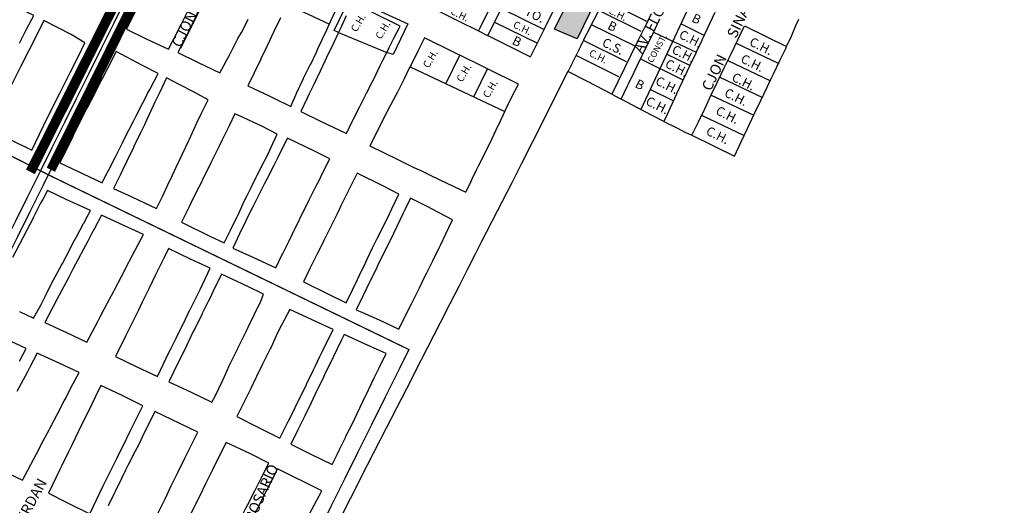
# Model space of a CAD drawing. Units: millimetres. Extents: x 1524 to 1988, y 1635 to 1944.
# Drawn here: x 1936 to 1944, y 1896 to 1900 of the extents above; entities that cross this region are included whole.
import ezdxf
from ezdxf.enums import TextEntityAlignment as Align

# ---------------------------------------------------------------- set-up
doc = ezdxf.new("R2010")
doc.units = ezdxf.units.MM
doc.linetypes.add('DIEZOCHO', pattern=[7.8, 2.6, -0.6, 0.4, -0.6, 0.4, -0.6, 2.6])
for name, color, linetype in [('0AP', 5, 'Continuous'), ('ID-CALLES', 7, 'Continuous'), ('ID-TEXTO', 7, 'Continuous'), ('LOTES', 7, 'Continuous'), ('MANZANA', 3, 'Continuous')]:
    doc.layers.add(name, color=color, linetype=linetype)
doc.styles.add('_STYLE', font='ROMANT.shx', dxfattribs={"height": 16.5})
doc.styles.add('ARIAL', font='arial.ttf')
doc.styles.get("Standard").update_dxf_attribs({"font": 'arial.ttf'})
doc.linetypes.add('DOCEX', pattern='A,6,-1,["|",ARIAL,S=1.3,R=0,X=0,Y=-0.5],-1.5', length=8.5)
doc.linetypes.add('OCHOEX', pattern='A,7.5,[" X ",ARIAL,S=1.2,R=0,X=0,Y=-0.57],0', length=7.5)

msp = doc.modelspace()

# ---------------------------------------------------------------- hatches: boundary and pattern name
at = {"layer": 'LOTES'}
h = msp.add_hatch(dxfattribs=at)
h.set_pattern_fill('AR-CONC', color=256, scale=0.00124, style=0)
h.set_pattern_definition([(50, (-7915.02554, -33068.01895), (0.2259234485, -0.0197657311), [0.0236235119, -0.2598586307]), (355, (-7915.02554, -33068.01895), (-0.0437039012, 0.2369254002), [0.0188988095, -0.2078869046]), (100.451, (-7915.0067, -33068.0206), (0.182220364, 0.2171585909), [0.0200768849, -0.220845734]), (46.1842, (-7915.02554, -33067.95595), (0.3361595246, -0.0521358233), [0.0354352678, -0.389787946]), (96.6356, (-7914.99752, -33067.9603), (0.294400092, 0.306827326), [0.0301153274, -0.331268601]), (351.184, (-7915.02554, -33067.95595), (0.2944005526, 0.3068267828), [0.0283482143, -0.311830357]), (21, (-7914.99404, -33067.9717), (0.1880144838, -0.1268173592), [0.0236235119, -0.2598586307]), (326, (-7914.99404, -33067.9717), (0.07663942, 0.2284076959), [0.0188988095, -0.2078869046]), (71.4514, (-7914.97837, -33067.98227), (0.2646533861, 0.1015908453), [0.0200768849, -0.220845734]), (37.5, (-7915.025535, -33068.01895), (0.00383011315, 0.10485495883), [0, -0.2053670633, 0, -0.21103670617, 0, -0.208674355]), (7.5, (-7915.02554, -33068.01895), (0.0828616846, 0.1242318635), [0, -0.12032242053, 0, -0.20064236094, 0, -0.07953249]), (327.5, (-7915.09578, -33068.01895), (0.16814309902, -0.0071040972), [0, -0.0787450396, 0, -0.2456845236, 0, -0.326004464]), (317.5, (-7915.12727, -33068.01895), (0.18369194104, 0.0315308668), [0, -0.1023685515, 0, -0.1631597221, 0, -0.23151041647])])
h.paths.add_polyline_path([(1942.4374, 1903.9146), (1942.9235, 1904.8541), (1942.7988, 1905.0106), (1942.3282, 1904.002), (1940.9544, 1901.1895), (1940.8068, 1900.9702), (1940.4877, 1900.3283), (1940.6752, 1900.2486), (1940.9824, 1900.8825)])

# ---------------------------------------------------------------- linework, layer by layer
at = {"layer": '0AP', "color": 5, "linetype": 'DIEZOCHO', "ltscale": 5, "const_width": 0.0104}
msp.add_lwpolyline([(1928.0804, 1911.6219), (1939.5742, 1905.8232), (1932.9631, 1892.5211), (1934.9763, 1891.5018)], dxfattribs=at)
at = {"layer": '0AP', "color": 5, "linetype": 'DOCEX', "ltscale": 4, "const_width": 0.0104}
msp.add_lwpolyline([(1944.8547, 1886.6224), (1933.062, 1892.5607), (1936.3294, 1899.1325), (1924.2994, 1905.2278), (1926.4593, 1909.5096), (1926.0314, 1909.7945)], dxfattribs=at)
at = {"layer": '0AP', "color": 7, "linetype": 'DIEZOCHO', "ltscale": 20, "const_width": 0.0815}
msp.add_lwpolyline([(1938.4084, 1903.5888), (1936.1826, 1899.1566)], dxfattribs=at)
at = {"layer": '0AP', "color": 7, "linetype": 'OCHOEX', "ltscale": 20, "const_width": 0.0776}
msp.add_lwpolyline([(1938.5352, 1903.5809), (1936.3498, 1899.1737)], dxfattribs=at)
at = {"layer": '0AP', "color": 5, "linetype": 'OCHOEX', "ltscale": 5, "const_width": 0.0104}
msp.add_lwpolyline([(1938.5352, 1903.5809), (1936.3294, 1899.1325), (1939.2924, 1897.6974), (1938.1896, 1895.48), (1945.182, 1891.9767), (1946.2878, 1894.2191), (1949.2881, 1892.6742)], dxfattribs=at)
at = {"layer": 'ID-TEXTO'}
for points in [[(1941.2468, 1900.392), (1940.894, 1900.566)], [(1941.613, 1900.5578), (1941.1974, 1899.6683)], [(1940.0519, 1900.498), (1940.4034, 1900.325)], [(1941.2006, 1900.3098), (1940.8519, 1900.4817)], [(1939.9964, 1900.3858), (1940.3479, 1900.2128)], [(1941.1447, 1900.1907), (1940.7918, 1900.3647)], [(1941.3022, 1900.3046), (1941.6537, 1900.1389)], [(1941.7182, 1900.2762), (1941.5258, 1900.371)], [(1941.0794, 1900.0606), (1940.7266, 1900.2346)], [(1941.0185, 1899.9379), (1940.6657, 1900.1119)], [(1941.5452, 1899.9104), (1941.1924, 1900.0844)], [(1941.6011, 1900.0296), (1941.4102, 1900.1237)], [(1941.4646, 1899.7388), (1941.2743, 1899.8327)]]:
    msp.add_lwpolyline(points, dxfattribs=at)
at = {"layer": 'LOTES'}
for points in [[(1940.9824, 1900.8825), (1940.6752, 1900.2486), (1940.4877, 1900.3283), (1940.8068, 1900.9702), (1940.9544, 1901.1895), (1942.3282, 1904.002), (1942.7988, 1905.0106), (1942.9235, 1904.8541), (1942.4374, 1903.9146), (1940.9824, 1900.8825)], [(1937.7343, 1900.8121), (1937.4149, 1900.1709)], [(1937.7343, 1900.8121), (1937.4149, 1900.1709)], [(1938.7145, 1900.3007), (1938.6776, 1900.3171), (1938.809, 1900.5914), (1939.282, 1900.3725), (1939.1623, 1900.1215), (1939.11, 1900.1369)], [(1938.2892, 1900.5328), (1938.6384, 1900.3686)], [(1938.7145, 1900.3007), (1939.11, 1900.1369)], [(1941.9819, 1900.2143), (1942.3315, 1900.0475)], [(1939.5962, 1899.8795), (1939.7099, 1900.1143)], [(1941.913, 1900.0708), (1942.2626, 1899.9041)], [(1939.3013, 1900.0186), (1940.0796, 1899.6515)], [(1939.8259, 1899.7728), (1939.9396, 1900.0076)], [(1941.8476, 1899.9349), (1942.1972, 1899.7682)], [(1941.777, 1899.7878), (1942.1265, 1899.6211)], [(1941.6969, 1899.6212), (1942.0465, 1899.4545)]]:
    msp.add_lwpolyline(points, dxfattribs=at)
at = {"layer": 'MANZANA', "color": 252}
msp.add_line((1940.9604, 1899.7946), (1941.0353, 1899.7544), dxfattribs=at)
at = {"layer": 'MANZANA', "color": 250}
msp.add_line((1940.9604, 1899.7946), (1941.0353, 1899.7544), dxfattribs=at)
for points in [[(1940.3062, 1901.2104), (1940.3001, 1901.2135), (1939.9584, 1901.386), (1939.8999, 1901.2676), (1939.8809, 1901.2292), (1939.8462, 1901.1589), (1939.804, 1901.0733), (1939.7907, 1901.0467), (1939.734, 1900.933), (1939.7325, 1900.9301), (1939.6791, 1900.8211), (1939.6578, 1900.7777), (1939.6264, 1900.7134), (1939.6231, 1900.7066), (1939.5668, 1900.5901), (1939.5152, 1900.4878), (1939.698, 1900.3956), (1939.8637, 1900.314)], [(1940.3062, 1901.2104), (1939.8637, 1900.314)], [(1940.3836, 1901.1713), (1939.9415, 1900.2756)], [(1939.9415, 1900.2756), (1939.9562, 1900.2683), (1940.2924, 1900.1006), (1940.4035, 1900.325), (1940.5134, 1900.5473), (1940.5678, 1900.658), (1940.6245, 1900.7736), (1940.7331, 1900.9946), (1940.3876, 1901.1693)], [(1937.0787, 1900.5458), (1936.9714, 1900.328), (1937.1341, 1900.248), (1937.3159, 1900.1634), (1937.3599, 1900.2482), (1937.424, 1900.3733), (1937.4321, 1900.3894), (1937.4845, 1900.4929)], [(1937.5616, 1900.4732), (1937.5114, 1900.3692), (1937.4844, 1900.3134), (1937.4501, 1900.2461), (1937.3946, 1900.1372), (1937.5552, 1900.0585), (1937.7388, 1899.9695), (1937.7724, 1900.0307), (1937.7973, 1900.0771), (1937.8176, 1900.1148), (1937.8594, 1900.197), (1937.8876, 1900.2524), (1937.9153, 1900.3009), (1937.9382, 1900.341), (1937.9713, 1900.4106)], [(1938.2362, 1900.4217), (1938.1834, 1900.3094), (1938.1275, 1900.1928), (1938.076, 1900.0854), (1938.0744, 1900.0821), (1938.0205, 1899.9706), (1937.9681, 1899.8625), (1938.1439, 1899.7801), (1938.1764, 1899.7648), (1938.3206, 1899.6945), (1938.3668, 1899.7957), (1938.3723, 1899.8076), (1938.4232, 1899.9165), (1938.4273, 1899.9252), (1938.4794, 1900.0293), (1938.4858, 1900.0421), (1938.5322, 1900.1401), (1938.5442, 1900.1656), (1938.5832, 1900.25), (1938.6167, 1900.3224), (1938.6381, 1900.3679), (1938.6872, 1900.4723)], [(1938.7775, 1900.4374), (1938.7251, 1900.3238), (1938.7145, 1900.3007), (1938.6726, 1900.2133), (1938.6161, 1900.0954), (1938.6022, 1900.0665), (1938.563, 1899.9847), (1938.5106, 1899.8754), (1938.4726, 1899.7962), (1938.4557, 1899.7605), (1938.4046, 1899.653), (1938.5669, 1899.574), (1938.7787, 1899.4726), (1938.8322, 1899.5817), (1938.8348, 1899.5869), (1938.8892, 1899.6932), (1938.9088, 1899.7315), (1938.9447, 1899.8025), (1938.9906, 1899.8933), (1939.0004, 1899.9136), (1939.0569, 1900.0311), (1939.0694, 1900.0572), (1939.11, 1900.1369), (1939.1312, 1900.1786), (1939.1667, 1900.2478), (1939.2204, 1900.3528), (1938.9824, 1900.471)], [(1940.5988, 1899.9795), (1940.5999, 1899.9817), (1940.6464, 1900.0735), (1940.6914, 1900.1621), (1940.7047, 1900.1892), (1940.7549, 1900.292), (1940.7563, 1900.2948), (1940.8119, 1900.4036), (1940.8664, 1900.5102)], [(1941.8059, 1900.4644), (1941.7003, 1900.2378), (1941.6997, 1900.2366), (1941.6537, 1900.1389), (1941.6526, 1900.1366), (1941.6011, 1900.0296), (1941.5984, 1900.0239), (1941.492, 1899.797), (1941.4909, 1899.7947), (1941.4383, 1899.6829), (1941.4378, 1899.6817), (1941.4136, 1899.6283), (1941.387, 1899.5691)], [(1941.2822, 1900.4533), (1941.2283, 1900.3399), (1941.2267, 1900.3366), (1941.1717, 1900.2273), (1941.1151, 1900.1149), (1941.0639, 1900.0086), (1941.0097, 1899.8962), (1941.0092, 1899.8951), (1940.9604, 1899.7946)], [(1941.0353, 1899.7544), (1941.0601, 1899.8061), (1941.0875, 1899.8632), (1941.0957, 1899.8801), (1941.1427, 1899.9754), (1941.1686, 1900.0281), (1941.2532, 1900.2029), (1941.2546, 1900.2059), (1941.3008, 1900.3023), (1941.3514, 1900.4084)], [(1942.3955, 1900.1861), (1942.4351, 1900.2721), (1942.4718, 1900.3583), (1942.4975, 1900.4113)], [(1941.6179, 1899.4568), (1941.6709, 1899.5671), (1941.7229, 1899.6754), (1941.7771, 1899.7882), (1941.8289, 1899.8959), (1941.8867, 1900.0162), (1941.9396, 1900.1262), (1941.994, 1900.2396), (1942.0494, 1900.3548), (1942.3955, 1900.1861)], [(1939.851, 1900.0459), (1939.7608, 1900.0896), (1939.6477, 1900.1444), (1939.4212, 1900.2575), (1939.3658, 1900.147), (1939.3098, 1900.0354), (1939.2929, 1900.0018), (1939.2528, 1899.9216), (1939.1978, 1899.8115), (1939.185, 1899.7859), (1939.1416, 1899.7041), (1939.0829, 1899.5937), (1939.0799, 1899.5877), (1938.9723, 1899.3693), (1939.2001, 1899.2575), (1939.3112, 1899.2042), (1939.334, 1899.1933), (1939.4091, 1899.1589), (1939.4112, 1899.1578), (1939.4711, 1899.128), (1939.6047, 1899.0644), (1939.759, 1898.9906), (1939.8056, 1899.0855), (1939.8128, 1899.1007), (1939.8474, 1899.1746), (1939.8641, 1899.2074), (1939.9262, 1899.3291), (1939.9723, 1899.4255), (1940.0279, 1899.542), (1940.03, 1899.5462), (1940.0829, 1899.6584), (1940.0921, 1899.6779), (1940.1364, 1899.7666), (1940.1918, 1899.8775), (1939.9378, 1900.0039), (1939.851, 1900.0459)], [(1941.6179, 1899.4568), (1941.9667, 1899.2868), (1942.0193, 1899.3974), (1942.0736, 1899.5115), (1942.127, 1899.6238), (1942.1275, 1899.6249), (1942.1804, 1899.7363), (1942.2356, 1899.8521), (1942.2693, 1899.9229), (1942.2884, 1899.9624), (1942.3415, 1900.0725), (1942.3434, 1900.0765), (1942.3884, 1900.1705), (1942.3955, 1900.1861)], [(1941.387, 1899.5691), (1941.2236, 1899.6544), (1941.0353, 1899.7544)], [(1941.387, 1899.5691), (1941.4938, 1899.518), (1941.5643, 1899.4809), (1941.5877, 1899.4714), (1941.6179, 1899.4568)]]:
    msp.add_lwpolyline(points, dxfattribs=at)
at = {"layer": 'MANZANA', "color": 252}
for points in [[(1937.0787, 1900.5458), (1936.9714, 1900.328), (1937.1341, 1900.248), (1937.3159, 1900.1634), (1937.3599, 1900.2482), (1937.424, 1900.3733), (1937.4321, 1900.3894), (1937.4845, 1900.4929)], [(1939.5152, 1900.4878), (1939.698, 1900.3956), (1939.8637, 1900.314), (1939.9375, 1900.2777), (1939.9562, 1900.2683), (1940.2924, 1900.1006), (1940.4035, 1900.325), (1940.5134, 1900.5473)], [(1936.0928, 1900.214), (1936.1442, 1900.318), (1936.1491, 1900.328), (1936.2093, 1900.4402), (1936.0496, 1900.5164)], [(1937.5616, 1900.4732), (1937.5114, 1900.3692), (1937.4844, 1900.3134), (1937.4501, 1900.2461), (1937.3946, 1900.1372), (1937.5552, 1900.0585), (1937.7388, 1899.9695), (1937.7724, 1900.0307), (1937.7973, 1900.0771), (1937.8176, 1900.1148), (1937.8594, 1900.197), (1937.8876, 1900.2524), (1937.9153, 1900.3009), (1937.9382, 1900.341), (1937.9713, 1900.4106)], [(1938.2362, 1900.4217), (1938.1834, 1900.3094), (1938.1275, 1900.1928), (1938.076, 1900.0854), (1938.0744, 1900.0821), (1938.0205, 1899.9706), (1937.9681, 1899.8625), (1938.1439, 1899.7801), (1938.1764, 1899.7648), (1938.3206, 1899.6945), (1938.3668, 1899.7957), (1938.3723, 1899.8076), (1938.4232, 1899.9165), (1938.4273, 1899.9252), (1938.4794, 1900.0293), (1938.4858, 1900.0421), (1938.5322, 1900.1401), (1938.5442, 1900.1656), (1938.5832, 1900.25), (1938.6167, 1900.3224), (1938.6381, 1900.3679), (1938.6872, 1900.4723)], [(1938.7775, 1900.4374), (1938.7251, 1900.3238), (1938.7145, 1900.3007), (1938.6726, 1900.2133), (1938.6161, 1900.0954), (1938.6022, 1900.0665), (1938.563, 1899.9847), (1938.5106, 1899.8754), (1938.4726, 1899.7962), (1938.4557, 1899.7605), (1938.4046, 1899.653), (1938.5669, 1899.574), (1938.7787, 1899.4726), (1938.8322, 1899.5817), (1938.8348, 1899.5869), (1938.8892, 1899.6932), (1938.9088, 1899.7315), (1938.9447, 1899.8025), (1938.9906, 1899.8933), (1939.0004, 1899.9136), (1939.0569, 1900.0311), (1939.0694, 1900.0572), (1939.11, 1900.1369), (1939.1312, 1900.1786), (1939.1667, 1900.2478), (1939.2204, 1900.3528), (1938.9824, 1900.471)], [(1940.5988, 1899.9795), (1940.5999, 1899.9817), (1940.6464, 1900.0735), (1940.6914, 1900.1621), (1940.7047, 1900.1892), (1940.7549, 1900.292), (1940.7563, 1900.2948), (1940.8119, 1900.4036), (1940.8664, 1900.5102)], [(1941.8059, 1900.4644), (1941.7003, 1900.2378), (1941.6997, 1900.2366), (1941.6537, 1900.1389), (1941.6526, 1900.1366), (1941.6011, 1900.0296), (1941.5984, 1900.0239), (1941.492, 1899.797), (1941.4909, 1899.7947), (1941.4383, 1899.6829), (1941.4378, 1899.6817), (1941.4136, 1899.6283), (1941.387, 1899.5691)], [(1936.2407, 1900.2916), (1936.1034, 1900.0254), (1936.02, 1899.8607), (1935.96, 1899.732), (1935.8485, 1899.508), (1936.0217, 1899.4198), (1936.1935, 1899.3337), (1936.2248, 1899.3973), (1936.3261, 1899.6087), (1936.4219, 1899.7981), (1936.5089, 1899.9739), (1936.576, 1900.1073), (1936.6298, 1900.2172), (1936.5164, 1900.2833), (1936.2929, 1900.4008), (1936.2407, 1900.2916)], [(1941.2822, 1900.4533), (1941.2283, 1900.3399), (1941.2267, 1900.3366), (1941.1717, 1900.2273), (1941.1151, 1900.1149), (1941.0639, 1900.0086), (1941.0097, 1899.8962), (1941.0092, 1899.8951), (1940.9604, 1899.7946)], [(1941.0353, 1899.7544), (1941.0601, 1899.8061), (1941.0875, 1899.8632), (1941.0957, 1899.8801), (1941.1427, 1899.9754), (1941.1686, 1900.0281), (1941.2532, 1900.2029), (1941.2546, 1900.2059), (1941.3008, 1900.3023), (1941.3514, 1900.4084)], [(1942.3955, 1900.1861), (1942.4351, 1900.2721), (1942.4718, 1900.3583), (1942.4975, 1900.4113)], [(1941.6179, 1899.4568), (1941.6709, 1899.5671), (1941.7229, 1899.6754), (1941.7771, 1899.7882), (1941.8289, 1899.8959), (1941.8867, 1900.0162), (1941.9396, 1900.1262), (1941.994, 1900.2396), (1942.0494, 1900.3548), (1942.3955, 1900.1861)], [(1939.851, 1900.0459), (1939.7608, 1900.0896), (1939.6477, 1900.1444), (1939.4212, 1900.2575), (1939.3658, 1900.147), (1939.3098, 1900.0354), (1939.2929, 1900.0018), (1939.2528, 1899.9216), (1939.1978, 1899.8115), (1939.185, 1899.7859), (1939.1416, 1899.7041), (1939.0829, 1899.5937), (1939.0799, 1899.5877), (1938.9723, 1899.3693), (1939.2001, 1899.2575), (1939.3112, 1899.2042), (1939.334, 1899.1933), (1939.4091, 1899.1589), (1939.4112, 1899.1578), (1939.4711, 1899.128), (1939.6047, 1899.0644), (1939.759, 1898.9906), (1939.8056, 1899.0855), (1939.8128, 1899.1007), (1939.8474, 1899.1746), (1939.8641, 1899.2074), (1939.9262, 1899.3291), (1939.9723, 1899.4255), (1940.0279, 1899.542), (1940.03, 1899.5462), (1940.0829, 1899.6584), (1940.0921, 1899.6779), (1940.1364, 1899.7666), (1940.1918, 1899.8775), (1939.9378, 1900.0039), (1939.851, 1900.0459)], [(1936.8171, 1900.0104), (1936.7733, 1899.9265), (1936.7613, 1899.903), (1936.7051, 1899.7929), (1936.6519, 1899.6886), (1936.6469, 1899.6787), (1936.5912, 1899.5692), (1936.5327, 1899.4541), (1936.5294, 1899.4475), (1936.4227, 1899.2307), (1936.6155, 1899.1406), (1936.7703, 1899.0671), (1936.8029, 1899.1292), (1936.8255, 1899.1731), (1936.8778, 1899.2745), (1936.8805, 1899.2796), (1936.938, 1899.3948), (1936.9563, 1899.4315), (1936.9939, 1899.5037), (1937.027, 1899.5675), (1937.052, 1899.6166), (1937.1011, 1899.713), (1937.1056, 1899.722), (1937.1448, 1899.799), (1937.1632, 1899.8336), (1937.2323, 1899.9635), (1937.1021, 1900.0311), (1936.8871, 1900.1444), (1936.8171, 1900.0104)], [(1941.6179, 1899.4568), (1941.9667, 1899.2868), (1942.0193, 1899.3974), (1942.0736, 1899.5115), (1942.127, 1899.6238), (1942.1275, 1899.6249), (1942.1804, 1899.7363), (1942.2356, 1899.8521), (1942.2693, 1899.9229), (1942.2884, 1899.9624), (1942.3415, 1900.0725), (1942.3434, 1900.0765), (1942.3884, 1900.1705), (1942.3955, 1900.1861)], [(1940.5988, 1899.9795), (1940.5469, 1899.8782), (1940.4375, 1899.6591), (1940.308, 1899.4038), (1940.2172, 1899.2253), (1940.1375, 1899.0662), (1940.0166, 1898.8331), (1939.928, 1898.6584), (1939.8899, 1898.5841), (1939.8344, 1898.4742), (1939.7739, 1898.3567), (1939.7043, 1898.2221), (1939.6279, 1898.0718), (1939.5503, 1897.9179), (1939.3905, 1897.6085), (1939.2715, 1897.3748), (1939.1057, 1897.0527), (1938.949, 1896.7475), (1938.8121, 1896.4762), (1938.5457, 1895.9559)], [(1940.9604, 1899.7946), (1940.7603, 1899.8974), (1940.5988, 1899.9795)], [(1937.2421, 1899.8056), (1937.2047, 1899.7287), (1937.1912, 1899.6994), (1937.1358, 1899.5804), (1937.1186, 1899.5432), (1937.0835, 1899.4711), (1937.0314, 1899.3639), (1937.0286, 1899.3581), (1936.9745, 1899.2452), (1936.9382, 1899.1695), (1936.919, 1899.1302), (1936.8651, 1899.0198), (1937.0159, 1898.951), (1937.2179, 1898.8551), (1937.2716, 1898.9666), (1937.2799, 1898.984), (1937.3262, 1899.0793), (1937.3356, 1899.0986), (1937.3796, 1899.1946), (1937.4112, 1899.2637), (1937.4307, 1899.3044), (1937.4831, 1899.414), (1937.4884, 1899.4251), (1937.5385, 1899.5354), (1937.5499, 1899.5606), (1937.5886, 1899.6392), (1937.5969, 1899.6561), (1937.642, 1899.7488), (1937.5268, 1899.8105), (1937.4087, 1899.8708), (1937.3014, 1899.9276), (1937.2421, 1899.8056)], [(1941.387, 1899.5691), (1941.2236, 1899.6544), (1941.0353, 1899.7544)], [(1937.8141, 1899.5349), (1937.8112, 1899.5289), (1937.7581, 1899.4197), (1937.7297, 1899.3612), (1937.702, 1899.3062), (1937.6642, 1899.2312), (1937.6497, 1899.2017), (1937.5938, 1899.0878), (1937.5893, 1899.0787), (1937.5396, 1898.978), (1937.4985, 1898.8944), (1937.4863, 1898.8694), (1937.4243, 1898.7429), (1937.6569, 1898.629), (1937.7742, 1898.5742), (1937.8251, 1898.6777), (1937.8319, 1898.6911), (1937.8806, 1898.7863), (1937.8862, 1898.7989), (1937.9301, 1898.8967), (1937.9367, 1898.9096), (1937.9641, 1898.9633), (1937.9937, 1899.0232), (1938.0377, 1899.1123), (1938.0466, 1899.13), (1938.1028, 1899.242), (1938.1402, 1899.3164), (1938.1582, 1899.3544), (1938.2107, 1899.465), (1938.0885, 1899.5291), (1937.8998, 1899.6164), (1937.8629, 1899.6343), (1937.8141, 1899.5349)], [(1941.387, 1899.5691), (1941.4938, 1899.518), (1941.5643, 1899.4809), (1941.5877, 1899.4714), (1941.6179, 1899.4568)], [(1938.2354, 1899.3156), (1938.2148, 1899.2747), (1938.1812, 1899.2084), (1938.1242, 1899.096), (1938.1065, 1899.061), (1938.0675, 1898.9842), (1938.0101, 1898.8709), (1937.967, 1898.7859), (1937.9527, 1898.7559), (1937.9012, 1898.6471), (1937.8463, 1898.5312), (1938.0043, 1898.46), (1938.1976, 1898.3696), (1938.2485, 1898.4728), (1938.2522, 1898.4801), (1938.3077, 1898.5913), (1938.3586, 1898.6931), (1938.3682, 1898.7128), (1938.4218, 1898.8224), (1938.4634, 1898.9074), (1938.4754, 1898.9313), (1938.5304, 1899.0407), (1938.5507, 1899.0809), (1938.5854, 1899.1512), (1938.6413, 1899.2643), (1938.5102, 1899.3285), (1938.2954, 1899.4346), (1938.2354, 1899.3156)], [(1938.8105, 1899.0312), (1938.734, 1898.8765), (1938.7017, 1898.8119), (1938.6201, 1898.6485), (1938.5924, 1898.592), (1938.5355, 1898.476), (1938.5336, 1898.4723), (1938.4786, 1898.3619), (1938.4248, 1898.254), (1938.6266, 1898.1562), (1938.7777, 1898.0808), (1938.8317, 1898.1933), (1938.87, 1898.273), (1938.8869, 1898.3084), (1938.9386, 1898.4166), (1938.9469, 1898.4341), (1938.994, 1898.5317), (1939.0337, 1898.6139), (1939.0496, 1898.6463), (1939.1286, 1898.8071), (1939.1517, 1898.8542), (1939.2105, 1898.9737), (1939.0831, 1899.0392), (1938.8673, 1899.1459), (1938.8105, 1899.0312)], [(1936.0919, 1898.0108), (1936.208, 1897.9563), (1936.2699, 1898.0683), (1936.272, 1898.072), (1936.281, 1898.0902), (1936.3019, 1898.1325), (1936.3574, 1898.2446), (1936.3849, 1898.2938), (1936.4384, 1898.3893), (1936.4458, 1898.4035), (1936.5027, 1898.5138), (1936.5291, 1898.5648), (1936.5605, 1898.6239), (1936.6186, 1898.7333), (1936.6197, 1898.7353), (1936.6759, 1898.8392), (1936.4759, 1898.931), (1936.3226, 1899.0024), (1936.2827, 1898.931), (1936.2661, 1898.8987)], [(1939.2455, 1898.8175), (1939.1944, 1898.7136), (1939.1917, 1898.7078), (1939.1379, 1898.5944), (1939.1342, 1898.5866), (1939.0787, 1898.4747), (1939.0345, 1898.3857), (1939.0281, 1898.3725), (1938.9434, 1898.1979), (1938.9162, 1898.1421), (1938.8589, 1898.0244), (1938.9096, 1898.0021), (1938.9792, 1897.9717), (1939.0476, 1897.9418), (1939.2102, 1897.8662), (1939.2682, 1897.9831), (1939.3153, 1898.0779), (1939.3783, 1898.2048), (1939.4271, 1898.3032), (1939.4387, 1898.3266), (1939.4881, 1898.427), (1939.5431, 1898.5389), (1939.5535, 1898.56), (1939.5948, 1898.6473), (1939.6491, 1898.7621), (1939.4777, 1898.8542), (1939.458, 1898.8648), (1939.3056, 1898.9406), (1939.2596, 1898.846), (1939.2455, 1898.8175)], [(1936.2661, 1898.8987), (1936.208, 1898.7856), (1936.2008, 1898.7717), (1936.1516, 1898.6784), (1936.1185, 1898.6156), (1936.0349, 1898.4543)], [(1936.7077, 1898.6911), (1936.6851, 1898.6483), (1936.6498, 1898.5824), (1936.5984, 1898.4861), (1936.5925, 1898.4748), (1936.5314, 1898.3577), (1936.4973, 1898.2924), (1936.476, 1898.252), (1936.4189, 1898.1438), (1936.3997, 1898.1074), (1936.3017, 1897.9203), (1936.4172, 1897.865), (1936.4773, 1897.8368), (1936.6458, 1897.7579), (1936.7349, 1897.9271), (1936.759, 1897.973), (1936.8161, 1898.0819), (1936.8636, 1898.1724), (1936.8716, 1898.1875), (1936.9299, 1898.2982), (1936.9887, 1898.41), (1936.9975, 1898.4266), (1937.0463, 1898.5205), (1937.1099, 1898.6426), (1936.9509, 1898.7154), (1936.7656, 1898.8), (1936.7077, 1898.6911)], [(1937.2106, 1898.311), (1937.1549, 1898.1974), (1937.1303, 1898.1471), (1937.1008, 1898.0857), (1937.0665, 1898.0144), (1936.9904, 1897.8611), (1936.9637, 1897.8071), (1936.8819, 1897.6409), (1937.0499, 1897.5579), (1937.2271, 1897.4754), (1937.2503, 1897.5288), (1937.3178, 1897.6667), (1937.3302, 1897.6917), (1937.38, 1897.7921), (1937.4394, 1897.9131), (1937.4414, 1897.9174), (1937.4877, 1898.0137), (1937.4952, 1898.0287), (1937.4966, 1898.0316), (1937.5519, 1898.1425), (1937.5787, 1898.1965), (1937.6602, 1898.3649), (1937.4983, 1898.4404), (1937.3166, 1898.5273), (1937.2827, 1898.4582), (1937.2106, 1898.311)], [(1937.6987, 1898.2069), (1937.6559, 1898.1179), (1937.6434, 1898.093), (1937.5916, 1897.9896), (1937.5902, 1897.9868), (1937.5346, 1897.8747), (1937.5228, 1897.8508), (1937.4785, 1897.7571), (1937.4653, 1897.7292), (1937.4235, 1897.6448), (1937.3965, 1897.5904), (1937.3196, 1897.4328), (1937.5034, 1897.3466), (1937.6717, 1897.2664), (1937.701, 1897.3156), (1937.7596, 1897.4419), (1937.7755, 1897.4764), (1937.8164, 1897.5654), (1937.8288, 1897.5903), (1937.8858, 1897.7053), (1937.8873, 1897.7083), (1937.9404, 1897.8177), (1937.9509, 1897.8392), (1937.9936, 1897.927), (1938.003, 1897.9464), (1938.0439, 1898.0289), (1938.049, 1898.0398), (1938.066, 1898.076), (1938.0744, 1898.0954), (1938.0976, 1898.1517), (1937.9678, 1898.2143), (1937.7531, 1898.3169), (1937.7134, 1898.2373), (1937.6987, 1898.2069)], [(1938.2023, 1897.81), (1938.1591, 1897.7182), (1938.1517, 1897.703), (1938.0932, 1897.5828), (1938.0903, 1897.5768), (1938.0406, 1897.4761), (1937.9925, 1897.3785), (1937.9838, 1897.3612), (1937.8779, 1897.1489), (1938.051, 1897.0612), (1938.2327, 1896.969), (1938.3012, 1897.1078), (1938.3371, 1897.1807), (1938.3797, 1897.2673), (1938.3954, 1897.299), (1938.4507, 1897.4109), (1938.4545, 1897.4186), (1938.5063, 1897.526), (1938.5217, 1897.558), (1938.5607, 1897.6404), (1938.5837, 1897.6891), (1938.6707, 1897.8633), (1938.5382, 1897.9218), (1938.314, 1898.0267), (1938.2238, 1897.8556), (1938.2023, 1897.81)], [(1936.0915, 1897.6028), (1936.1478, 1897.7067), (1935.9477, 1897.7985)], [(1938.7031, 1897.7038), (1938.673, 1897.6417), (1938.5972, 1897.4848), (1938.5927, 1897.4756), (1938.52, 1897.3256), (1938.4851, 1897.254), (1938.4364, 1897.154), (1938.4313, 1897.1437), (1938.3772, 1897.033), (1938.3228, 1896.922), (1938.4915, 1896.8352), (1938.6611, 1896.7531), (1938.7026, 1896.8369), (1938.7194, 1896.8716), (1938.7701, 1896.9766), (1938.7748, 1896.9858), (1938.8282, 1897.0918), (1938.8484, 1897.132), (1938.9352, 1897.3166), (1938.9372, 1897.3206), (1939.0079, 1897.4656), (1939.0442, 1897.5408), (1939.1045, 1897.6655), (1938.9814, 1897.7194), (1938.9264, 1897.7449), (1938.7611, 1897.8213), (1938.7384, 1897.7764), (1938.7031, 1897.7038)], [(1935.9491, 1896.7043), (1936.1176, 1896.6254), (1936.2067, 1896.7946), (1936.2308, 1896.8405), (1936.2879, 1896.9494), (1936.3354, 1897.0399), (1936.3434, 1897.055), (1936.4017, 1897.1657), (1936.4605, 1897.2774), (1936.4693, 1897.2941), (1936.5181, 1897.388), (1936.5817, 1897.5101), (1936.4227, 1897.5829), (1936.2374, 1897.6675), (1936.1795, 1897.5586)], [(1936.1795, 1897.5586), (1936.1569, 1897.5158), (1936.1216, 1897.4498), (1936.0702, 1897.3536)], [(1936.6837, 1897.245), (1936.6149, 1897.1038), (1936.6028, 1897.079), (1936.5495, 1896.9695), (1936.5224, 1896.9138), (1936.508, 1896.8841), (1936.4954, 1896.8583), (1936.4408, 1896.7468), (1936.4241, 1896.7125), (1936.3306, 1896.5174), (1936.4757, 1896.4434), (1936.6697, 1896.3495), (1936.7514, 1896.5224), (1936.7792, 1896.5778), (1936.8343, 1896.6877), (1936.8533, 1896.7259), (1936.8619, 1896.743), (1936.8915, 1896.8026), (1936.926, 1896.872), (1936.9432, 1896.9078), (1937.0013, 1897.0285), (1937.0062, 1897.0388), (1937.0231, 1897.072), (1937.1064, 1897.2366), (1936.9372, 1897.3193), (1936.9317, 1897.322), (1936.7612, 1897.4024), (1936.7163, 1897.312), (1936.6837, 1897.245)], [(1937.232, 1896.3566), (1937.2825, 1896.4602), (1937.288, 1896.4716), (1937.3398, 1896.5786), (1937.3684, 1896.6378), (1937.3934, 1896.689), (1937.4508, 1896.8064), (1937.491, 1896.8886), (1937.5578, 1897.0195), (1937.4091, 1897.0913), (1937.2056, 1897.189), (1937.1016, 1896.9783)], [(1937.1016, 1896.9783), (1937.0689, 1896.9121), (1937.0435, 1896.8624), (1936.9861, 1896.7501), (1936.964, 1896.7069), (1936.93, 1896.638), (1936.8776, 1896.5319), (1936.87, 1896.5165), (1936.8199, 1896.4141)], [(1937.7344, 1896.8231), (1937.6781, 1896.7092), (1937.6241, 1896.5999), (1937.571, 1896.4923), (1937.5475, 1896.4447), (1937.5128, 1896.3751), (1937.4542, 1896.2577), (1937.4028, 1896.1548), (1937.345, 1896.039), (1937.4897, 1895.9642), (1937.6943, 1895.8683), (1937.7483, 1895.9786), (1937.7992, 1896.0823), (1937.7999, 1896.0836), (1937.8572, 1896.2007), (1937.9124, 1896.3134), (1937.9529, 1896.396), (1937.9681, 1896.4256), (1938.0255, 1896.538), (1938.0838, 1896.6521), (1938.1419, 1896.7655), (1937.9917, 1896.8409), (1937.7901, 1896.9358), (1937.7344, 1896.8231)], [(1938.0396, 1896.3793), (1937.7571, 1895.8172), (1938.1017, 1895.6533), (1938.5758, 1896.5378), (1938.2118, 1896.7173), (1938.0396, 1896.3793)]]:
    msp.add_lwpolyline(points, dxfattribs=at)

# ---------------------------------------------------------------- texts
at = {"layer": 'ID-CALLES', "color": 7, "style": '_STYLE'}
for s, height, rotation, p in [('AV. FLORES     MAGON', 0.086806, 62.33845, (1941.4836, 1900.6487)), ('SINALOA', 0.08681, 64.16752, (1942.0854, 1900.4661)), ('CJON', 0.08681, 64.16752, (1941.8396, 1899.9543)), ('AVENIDA AQUILES SERDAN', 0.086806, 61.91437, (1935.9733, 1895.9586))]:
    msp.add_text(s, height=height, rotation=rotation, dxfattribs=at).set_placement(p, align=Align.CENTER)
for s, rotation, p in [('CJON. MAZATLAN', 63.37815, (1937.4149, 1900.1709)), ('CJON. ROSARIO', 65.37918, (1937.8592, 1895.9356))]:
    msp.add_text(s, height=0.086806, rotation=rotation, dxfattribs=at).set_placement(p)
at = {"layer": 'ID-TEXTO'}
for s, height, rotation, p in [('DPTO.', 0.0744, 333.44526, (1940.1168, 1900.5104)), ('C.H.', 0.05952, 333.44526, (1939.6269, 1900.4577)), ('C.H.', 0.05952, 333.44526, (1940.9256, 1900.463)), ('B', 0.0744, 333.44526, (1941.6091, 1900.3952)), ('C.H.', 0.05952, 58.94052, (1938.8608, 1900.299)), ('C.H.', 0.05952, 58.94052, (1939.0627, 1900.2397)), ('C.H.', 0.05952, 333.44526, (1940.1424, 1900.346)), ('B', 0.0744, 333.44526, (1940.9179, 1900.3341)), ('C.H.', 0.0744, 333.44526, (1941.5044, 1900.2595)), ('B', 0.0744, 333.44526, (1940.1339, 1900.21)), ('C.S.', 0.0744, 333.44526, (1940.8725, 1900.195)), ('CONST.', 0.05208, 61.5959, (1941.2941, 1900.0473)), ('C.H.', 0.0744, 333.44526, (1942.0825, 1900.1995)), ('C.H.', 0.05952, 58.94052, (1939.4535, 1900.003)), ('C.H.', 0.05952, 333.44526, (1940.766, 1900.1127)), ('C.H.', 0.0744, 333.44526, (1941.4456, 1900.1364)), ('C.H.', 0.0744, 333.44526, (1941.3902, 1900.02)), ('C.H.', 0.0744, 333.44526, (1942.0112, 1900.0609)), ('C.H.', 0.05952, 58.94052, (1939.7289, 1899.8877)), ('C.H.', 0.05952, 58.94052, (1939.9459, 1899.7567)), ('B', 0.0744, 333.44526, (1941.1437, 1899.8551)), ('C.H.', 0.0744, 333.44526, (1941.3107, 1899.8788)), ('C.H.', 0.0744, 333.44526, (1941.9382, 1899.9091)), ('C.H.', 0.0744, 333.44526, (1941.8769, 1899.7816)), ('C.H.', 0.0744, 333.44526, (1941.2309, 1899.7135)), ('C.H.', 0.0744, 333.44526, (1941.8062, 1899.6344)), ('C.H.', 0.0744, 333.44526, (1941.7261, 1899.4679))]:
    msp.add_text(s, height=height, rotation=rotation, dxfattribs=at).set_placement(p)

doc.saveas('drawing.dxf')
